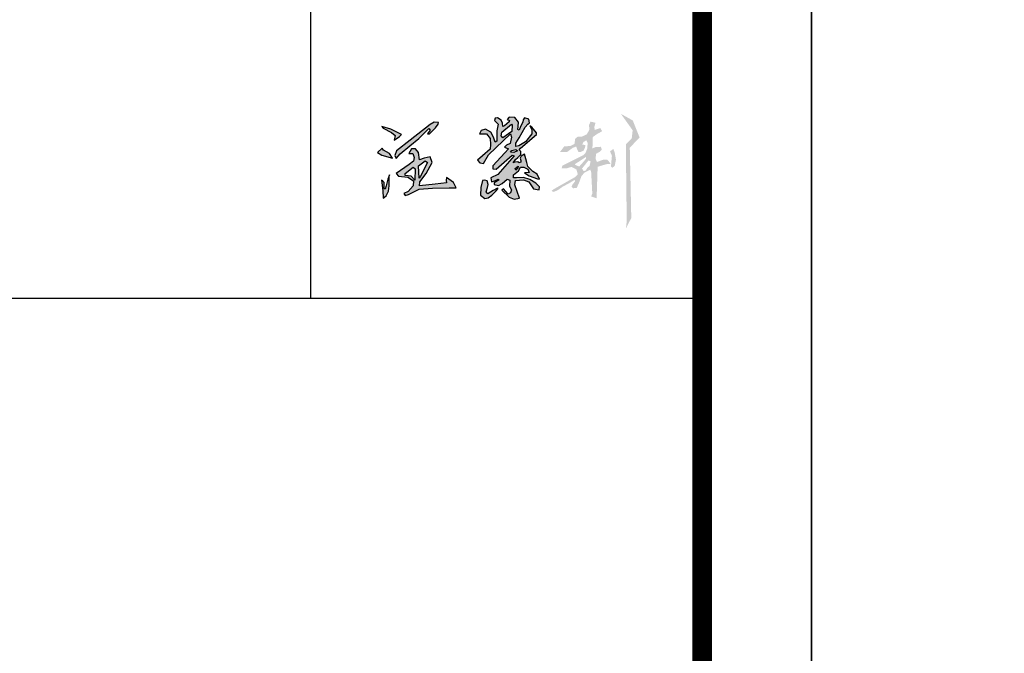
# Model space of a CAD drawing. Extents: x -115995 to 335508, y -1092483 to -784775.
# Drawn here: x -16766 to -13248, y -1070500 to -1068235 of the extents above; entities that cross this region are included whole.
import ezdxf

# ---------------------------------------------------------------- set-up
doc = ezdxf.new("R2010")
doc.units = 0
doc.header["$LTSCALE"] = 1000
doc.header["$MEASUREMENT"] = 0
doc.layers.get('0').update_dxf_attribs({"linetype": 'CONTINUOUS'})
doc.layers.add('TK', color=3, linetype='CONTINUOUS')

msp = doc.modelspace()

# ---------------------------------------------------------------- hatches: boundary and pattern name
at = {"lineweight": -3, "transparency": 33554582}
h = msp.add_hatch(color=8, dxfattribs=at)
h.dxf.hatch_style = 1
h.paths.add_polyline_path([(-14617.8, -1068571.3), (-14576, -1068630), (-14579.2, -1068658.5), (-14600.4, -1068680.7), (-14597.2, -1068955.7), (-14599.9, -1068980), (-14580.9, -1068943.6), (-14586.3, -1068692.2), (-14551.2, -1068655.7), (-14575.5, -1068594.9)])
h.paths.add_polyline_path([(-14656.9, -1068705.3), (-14650.2, -1068721), (-14652.1, -1068743.5), (-14653.5, -1068759), (-14648.5, -1068764), (-14640.2, -1068757.4), (-14635.6, -1068735.3), (-14640.6, -1068707.8), (-14645.2, -1068696.6)])
h.paths.add_polyline_path([(-14757.2, -1068767.1), (-14734.1, -1068737.9), (-14726.2, -1068741.2), (-14729.9, -1068756.9), (-14738.7, -1068765.2), (-14743.7, -1068774), (-14751.9, -1068776), (-14753.9, -1068771.1)], flags=16)
h.paths.add_polyline_path([(-14783.1, -1068751.7), (-14742.3, -1068724.7), (-14742.7, -1068731.6), (-14759.8, -1068751.7), (-14766.7, -1068759.2), (-14776.2, -1068756)], flags=16)
h.paths.add_polyline_path([(-14836.1, -1068708.1), (-14810.3, -1068707.5), (-14789.8, -1068692.5), (-14777.7, -1068688), (-14775.2, -1068696), (-14769.8, -1068707.5), (-14763.4, -1068708.1), (-14750.9, -1068702), (-14746.8, -1068693.1), (-14744.6, -1068682.9), (-14756, -1068681), (-14751.9, -1068672.1), (-14742, -1068665.7), (-14736.9, -1068674.6), (-14737.9, -1068693.8), (-14743.9, -1068709.7), (-14751.6, -1068718.6), (-14827.2, -1068756.5), (-14829.7, -1068766.4), (-14812.5, -1068766.1), (-14794.3, -1068760.7), (-14776.8, -1068770.3), (-14772, -1068787.5), (-14782.5, -1068797.7), (-14857.4, -1068840.1), (-14866.4, -1068846.7), (-14857.6, -1068850.3), (-14841.7, -1068842.9), (-14827, -1068832.1), (-14804.5, -1068820), (-14783, -1068807.3), (-14781.6, -1068813), (-14788.7, -1068820.4), (-14794.5, -1068831.4), (-14788.7, -1068837.3), (-14775.8, -1068835.7), (-14767, -1068816.2), (-14758.9, -1068793.7), (-14747.9, -1068780.8), (-14728, -1068771), (-14724.4, -1068778), (-14720.2, -1068856.2), (-14724.4, -1068866.5), (-14704.8, -1068872.9), (-14701.1, -1068760.3), (-14669.4, -1068751.1), (-14653.9, -1068749.5), (-14667.1, -1068734.8), (-14683, -1068735.6), (-14703.5, -1068743.4), (-14708.6, -1068731.2), (-14706.4, -1068713.9), (-14693.7, -1068706.7), (-14686.2, -1068698.6), (-14689.7, -1068689), (-14707.6, -1068689.7), (-14719.8, -1068694.5), (-14718.3, -1068653.8), (-14702, -1068642.7), (-14685, -1068633.2), (-14691.7, -1068621.9), (-14711.4, -1068628.8), (-14713, -1068618.6), (-14708.8, -1068602.9), (-14726.5, -1068599), (-14731.7, -1068610.8), (-14731.1, -1068628.2), (-14739.6, -1068644.2), (-14756.3, -1068652.1), (-14772.1, -1068652.7), (-14781.3, -1068660), (-14783.9, -1068678.6), (-14798, -1068685.9), (-14820.9, -1068687.8)])
h.paths.add_polyline_path([(-15113, -1068809.5), (-15119, -1068834.2), (-15119.4, -1068862.1), (-15103.8, -1068874.1), (-15092.4, -1068871), (-15079.4, -1068862.1), (-15065.1, -1068847.8), (-15056.2, -1068838.6), (-15059.1, -1068837.4), (-15074.3, -1068845.3), (-15094, -1068857), (-15099.1, -1068849.4), (-15095.2, -1068834.2), (-15091.8, -1068823.4), (-15095.6, -1068810.7), (-15105.7, -1068808.8)], flags=17)
h.paths.add_polyline_path([(-14995.7, -1068766.4), (-14985, -1068758.3), (-14986, -1068765.2), (-14993.7, -1068772.3)], flags=16)
h.paths.add_polyline_path([(-15007.6, -1068701.7), (-14993, -1068699.1), (-14988.1, -1068703.3), (-15000.3, -1068709.8), (-15012.5, -1068707.6)], flags=16)
h.paths.add_polyline_path([(-15043.2, -1068637), (-15008.5, -1068608), (-15006, -1068611.1), (-15007.9, -1068634.2), (-15040.3, -1068656.7), (-15045.7, -1068649.8)], flags=16)
h.paths.add_polyline_path([(-15123.6, -1068642.1), (-15098.5, -1068642.1), (-15085.4, -1068659.5), (-15083.5, -1068680.3), (-15084.9, -1068697.6), (-15112.5, -1068720.8), (-15130.9, -1068737.2), (-15122.6, -1068745.9), (-15109.1, -1068748.4), (-15090.7, -1068717.9), (-15012.5, -1068642.6), (-15009.1, -1068654.2), (-15013.4, -1068677.4), (-15027.4, -1068683.6), (-15034.2, -1068690.4), (-15019.7, -1068696.7), (-15032.3, -1068710.2), (-15076.2, -1068757), (-15075.8, -1068768.2), (-15064.2, -1068768.6), (-15006.7, -1068719.4), (-14999.9, -1068721.3), (-15057.8, -1068788.5), (-15083, -1068799.7), (-15081, -1068814.7), (-15066.7, -1068809.7), (-15056.2, -1068805.1), (-15053.1, -1068807.2), (-15070.9, -1068818.1), (-15070.5, -1068823.3), (-15055, -1068826.8), (-15041.8, -1068819.7), (-15024.2, -1068804.4), (-15014.8, -1068807.8), (-15015.7, -1068829.6), (-15008.9, -1068843.1), (-15012.9, -1068854.1), (-15020.3, -1068857.8), (-15037.5, -1068839.7), (-15043.9, -1068844.6), (-15017.3, -1068869.3), (-14999.6, -1068876.1), (-14979.9, -1068872.7), (-14996.6, -1068825), (-14995.2, -1068809.8), (-14966.3, -1068807.1), (-14947.5, -1068814), (-14930.9, -1068839.3), (-14910.6, -1068842.8), (-14909.1, -1068832.4), (-14921.5, -1068819.5), (-14943.8, -1068805.6), (-14966.1, -1068799.2), (-14990.9, -1068800.2), (-15001.3, -1068799.7), (-15001.3, -1068789.3), (-14984, -1068775.4), (-14976.5, -1068762), (-14965.1, -1068762), (-14951.2, -1068768.5), (-14945.8, -1068781.4), (-14962.1, -1068782.3), (-14945.3, -1068792.7), (-14916.5, -1068803.6), (-14908.6, -1068804.6), (-14917, -1068786.3), (-14932.4, -1068776.9), (-14950.2, -1068759.5), (-14954.7, -1068744.7), (-14957.2, -1068731.8), (-14962.1, -1068715.9), (-14974, -1068721.9), (-14978, -1068729.8), (-14976, -1068737.7), (-14976, -1068744.2), (-14981, -1068746.2), (-14986.9, -1068742.2), (-14996.9, -1068744.2), (-15002.8, -1068745.7), (-14994.4, -1068734.8), (-14986.9, -1068726.8), (-14976, -1068716.4), (-14976, -1068706), (-14982, -1068700.1), (-14976.5, -1068693.6), (-14919.1, -1068645.1), (-14919.4, -1068639.5), (-14936.3, -1068618.3), (-14943.8, -1068614.5), (-14936.9, -1068628), (-14936, -1068642.6), (-14959.1, -1068671.1), (-14983.2, -1068686), (-14993.2, -1068687.6), (-14993.5, -1068675.4), (-14981.3, -1068656.4), (-14960, -1068618.3), (-14950.7, -1068608.3), (-14944.4, -1068602.7), (-14946.9, -1068589.6), (-14962.5, -1068584.9), (-14967.5, -1068593), (-14968.8, -1068601.1), (-14977.2, -1068616.4), (-14981.9, -1068629.8), (-14986.9, -1068627.7), (-14984.7, -1068615.8), (-14984.4, -1068601.1), (-14997.5, -1068584.6), (-15017.2, -1068583.6), (-15024.7, -1068591.4), (-15015.7, -1068594.9), (-15017.2, -1068600.2), (-15033.5, -1068613.6), (-15039.4, -1068616.4), (-15040.7, -1068604.2), (-15046, -1068593.6), (-15059.1, -1068585.5), (-15067.2, -1068586.4), (-15070, -1068594.9), (-15065, -1068599.9), (-15057.2, -1068608.6), (-15061.6, -1068631.4), (-15061.9, -1068669.2), (-15067.5, -1068672.3), (-15073.2, -1068654.2), (-15083.2, -1068637), (-15101.3, -1068625.5), (-15116.9, -1068630.8)])
h.paths.add_polyline_path([(-15340.9, -1068756.6), (-15317.3, -1068739.7), (-15309.6, -1068745.5), (-15335.6, -1068796.4), (-15339.4, -1068800.8)], flags=16)
h.paths.add_polyline_path([(-15389, -1068784.9), (-15360.1, -1068761.4), (-15352.9, -1068768.1), (-15353.9, -1068808), (-15367.3, -1068794.5), (-15388.5, -1068792.1)], flags=16)
h.paths.add_polyline_path([(-15376, -1068712.8), (-15361.6, -1068713.3), (-15357.2, -1068727.7), (-15358.7, -1068740.2), (-15374.5, -1068752.2), (-15421.2, -1068783.9), (-15412.5, -1068793.6), (-15379.8, -1068797.9), (-15358.7, -1068810.4), (-15360.1, -1068828.6), (-15377.9, -1068848.3), (-15393.8, -1068855.5), (-15389.4, -1068863.2), (-15376.9, -1068859.4), (-15339.4, -1068840.2), (-15290.9, -1068837.3), (-15231.3, -1068835.4), (-15206.3, -1068835.4), (-15216.4, -1068816.1), (-15241.8, -1068799.3), (-15242.8, -1068808.9), (-15241.4, -1068818.1), (-15281.8, -1068822.9), (-15337.5, -1068828.2), (-15337, -1068814.7), (-15314, -1068784.4), (-15292.8, -1068745.5), (-15300, -1068725.3), (-15320.7, -1068729.2), (-15338, -1068735.4), (-15341.4, -1068709), (-15351.9, -1068696.5), (-15366.9, -1068696.5)])
h.paths.add_polyline_path([(-15420.7, -1068730.6), (-15406.3, -1068713.8), (-15372.1, -1068685), (-15339.9, -1068659.5), (-15304.8, -1068623.5), (-15299.5, -1068629.7), (-15309.6, -1068643.2), (-15302.4, -1068643.2), (-15288.5, -1068629.2), (-15280.3, -1068621.5), (-15271.2, -1068608.1), (-15270.2, -1068602.3), (-15285.6, -1068601.4), (-15300, -1068609.5), (-15371.2, -1068665.7), (-15419.7, -1068703.2), (-15425.5, -1068720)])
h.paths.add_polyline_path([(-15473.9, -1068808.2), (-15469.2, -1068845.8), (-15467.8, -1068873.1), (-15456.3, -1068864.5), (-15448.1, -1068847.7), (-15445.7, -1068829), (-15445.7, -1068799.3), (-15444.8, -1068789.7), (-15451, -1068805.1), (-15456.3, -1068828.5), (-15460.6, -1068840.5), (-15463.5, -1068838.1), (-15463.5, -1068817), (-15469.2, -1068811.3)])
h.paths.add_polyline_path([(-15470.9, -1068694.3), (-15488, -1068709), (-15472.8, -1068718.5), (-15434.7, -1068729.5), (-15444.7, -1068712.8), (-15466.6, -1068701.4)])
h.paths.add_polyline_path([(-15467.3, -1068622.5), (-15437.7, -1068637.7), (-15424.8, -1068649.1), (-15428.5, -1068664.8), (-15409.5, -1068651.9), (-15402.4, -1068645.3), (-15440, -1068625.8), (-15472.8, -1068616.3)])

# ---------------------------------------------------------------- linework, layer by layer
at = {"color": 8, "lineweight": -3}
for points in [[(-15123.6, -1068642.1), (-15098.5, -1068642.1), (-15085.4, -1068659.5), (-15083.5, -1068680.3), (-15084.9, -1068697.6), (-15112.5, -1068720.8), (-15130.9, -1068737.2), (-15122.6, -1068745.9), (-15109.1, -1068748.4), (-15090.7, -1068717.9), (-15012.5, -1068642.6), (-15009.1, -1068654.2), (-15013.4, -1068677.4), (-15027.4, -1068683.6), (-15034.2, -1068690.4), (-15019.7, -1068696.7), (-15032.3, -1068710.2), (-15076.2, -1068757), (-15075.8, -1068768.2), (-15064.2, -1068768.6), (-15006.7, -1068719.4), (-14999.9, -1068721.3), (-15057.8, -1068788.5), (-15083, -1068799.7), (-15081, -1068814.7), (-15066.7, -1068809.7), (-15056.2, -1068805.1), (-15053.1, -1068807.2), (-15070.9, -1068818.1), (-15070.5, -1068823.3), (-15055, -1068826.8), (-15041.8, -1068819.7), (-15024.2, -1068804.4), (-15014.8, -1068807.8), (-15015.7, -1068829.6), (-15008.9, -1068843.1), (-15012.9, -1068854.1), (-15020.3, -1068857.8), (-15037.5, -1068839.7), (-15043.9, -1068844.6), (-15017.3, -1068869.3), (-14999.6, -1068876.1), (-14979.9, -1068872.7), (-14996.6, -1068825), (-14995.2, -1068809.8), (-14966.3, -1068807.1), (-14947.5, -1068814), (-14930.9, -1068839.3), (-14910.6, -1068842.8), (-14909.1, -1068832.4), (-14921.5, -1068819.5), (-14943.8, -1068805.6), (-14966.1, -1068799.2), (-14990.9, -1068800.2), (-15001.3, -1068799.7), (-15001.3, -1068789.3), (-14984, -1068775.4), (-14976.5, -1068762), (-14965.1, -1068762), (-14951.2, -1068768.5), (-14945.8, -1068781.4), (-14962.1, -1068782.3), (-14945.3, -1068792.7), (-14916.5, -1068803.6), (-14908.6, -1068804.6), (-14917, -1068786.3), (-14932.4, -1068776.9), (-14950.2, -1068759.5), (-14954.7, -1068744.7), (-14957.2, -1068731.8), (-14962.1, -1068715.9), (-14974, -1068721.9), (-14978, -1068729.8), (-14976, -1068737.7), (-14976, -1068744.2), (-14981, -1068746.2), (-14986.9, -1068742.2), (-14996.9, -1068744.2), (-15002.8, -1068745.7), (-14994.4, -1068734.8), (-14986.9, -1068726.8), (-14976, -1068716.4), (-14976, -1068706), (-14982, -1068700.1), (-14976.5, -1068693.6), (-14919.1, -1068645.1), (-14919.4, -1068639.5), (-14936.3, -1068618.3), (-14943.8, -1068614.5), (-14936.9, -1068628), (-14936, -1068642.6), (-14959.1, -1068671.1), (-14983.2, -1068686), (-14993.2, -1068687.6), (-14993.5, -1068675.4), (-14981.3, -1068656.4), (-14960, -1068618.3), (-14950.7, -1068608.3), (-14944.4, -1068602.7), (-14946.9, -1068589.6), (-14962.5, -1068584.9), (-14967.5, -1068593), (-14968.8, -1068601.1), (-14977.2, -1068616.4), (-14981.9, -1068629.8), (-14986.9, -1068627.7), (-14984.7, -1068615.8), (-14984.4, -1068601.1), (-14997.5, -1068584.6), (-15017.2, -1068583.6), (-15024.7, -1068591.4), (-15015.7, -1068594.9), (-15017.2, -1068600.2), (-15033.5, -1068613.6), (-15039.4, -1068616.4), (-15040.7, -1068604.2), (-15046, -1068593.6), (-15059.1, -1068585.5), (-15067.2, -1068586.4), (-15070, -1068594.9), (-15065, -1068599.9), (-15057.2, -1068608.6), (-15061.6, -1068631.4), (-15061.9, -1068669.2), (-15067.5, -1068672.3), (-15073.2, -1068654.2), (-15083.2, -1068637), (-15101.3, -1068625.5), (-15116.9, -1068630.8)], [(-15467.3, -1068622.5), (-15437.7, -1068637.7), (-15424.8, -1068649.1), (-15428.5, -1068664.8), (-15409.5, -1068651.9), (-15402.4, -1068645.3), (-15440, -1068625.8), (-15472.8, -1068616.3)], [(-15420.7, -1068730.6), (-15406.3, -1068713.8), (-15372.1, -1068685), (-15339.9, -1068659.5), (-15304.8, -1068623.5), (-15299.5, -1068629.7), (-15309.6, -1068643.2), (-15302.4, -1068643.2), (-15288.5, -1068629.2), (-15280.3, -1068621.5), (-15271.2, -1068608.1), (-15270.2, -1068602.3), (-15285.6, -1068601.4), (-15300, -1068609.5), (-15371.2, -1068665.7), (-15419.7, -1068703.2), (-15425.5, -1068720)], [(-15043.2, -1068637), (-15008.5, -1068608), (-15006, -1068611.1), (-15007.9, -1068634.2), (-15040.3, -1068656.7), (-15045.7, -1068649.8)], [(-15470.9, -1068694.3), (-15488, -1068709), (-15472.8, -1068718.5), (-15434.7, -1068729.5), (-15444.7, -1068712.8), (-15466.6, -1068701.4)], [(-15376, -1068712.8), (-15361.6, -1068713.3), (-15357.2, -1068727.7), (-15358.7, -1068740.2), (-15374.5, -1068752.2), (-15421.2, -1068783.9), (-15412.5, -1068793.6), (-15379.8, -1068797.9), (-15358.7, -1068810.4), (-15360.1, -1068828.6), (-15377.9, -1068848.3), (-15393.8, -1068855.5), (-15389.4, -1068863.2), (-15376.9, -1068859.4), (-15339.4, -1068840.2), (-15290.9, -1068837.3), (-15231.3, -1068835.4), (-15206.3, -1068835.4), (-15216.4, -1068816.1), (-15241.8, -1068799.3), (-15242.8, -1068808.9), (-15241.4, -1068818.1), (-15281.8, -1068822.9), (-15337.5, -1068828.2), (-15337, -1068814.7), (-15314, -1068784.4), (-15292.8, -1068745.5), (-15300, -1068725.3), (-15320.7, -1068729.2), (-15338, -1068735.4), (-15341.4, -1068709), (-15351.9, -1068696.5), (-15366.9, -1068696.5)], [(-15007.6, -1068701.7), (-14993, -1068699.1), (-14988.1, -1068703.3), (-15000.3, -1068709.8), (-15012.5, -1068707.6)], [(-15340.9, -1068756.6), (-15317.3, -1068739.7), (-15309.6, -1068745.5), (-15335.6, -1068796.4), (-15339.4, -1068800.8)], [(-15389, -1068784.9), (-15360.1, -1068761.4), (-15352.9, -1068768.1), (-15353.9, -1068808), (-15367.3, -1068794.5), (-15388.5, -1068792.1)], [(-14995.7, -1068766.4), (-14985, -1068758.3), (-14986, -1068765.2), (-14993.7, -1068772.3)], [(-15473.9, -1068808.2), (-15469.2, -1068845.8), (-15467.8, -1068873.1), (-15456.3, -1068864.5), (-15448.1, -1068847.7), (-15445.7, -1068829), (-15445.7, -1068799.3), (-15444.8, -1068789.7), (-15451, -1068805.1), (-15456.3, -1068828.5), (-15460.6, -1068840.5), (-15463.5, -1068838.1), (-15463.5, -1068817), (-15469.2, -1068811.3)], [(-15113, -1068809.5), (-15119, -1068834.2), (-15119.4, -1068862.1), (-15103.8, -1068874.1), (-15092.4, -1068871), (-15079.4, -1068862.1), (-15065.1, -1068847.8), (-15056.2, -1068838.6), (-15059.1, -1068837.4), (-15074.3, -1068845.3), (-15094, -1068857), (-15099.1, -1068849.4), (-15095.2, -1068834.2), (-15091.8, -1068823.4), (-15095.6, -1068810.7), (-15105.7, -1068808.8)]]:
    msp.add_lwpolyline(points, close=True, dxfattribs=at)
at = {"layer": 'TK'}
for p, q in [((-15727.5, -1062510.6), (-15727.5, -1069230.5)), ((-18877.5, -1069230.5), (-14327.5, -1069230.5))]:
    msp.add_line(p, q, dxfattribs=at)
at = {"layer": 'TK', "color": 3}
for points in [[(-55517.4, -1080355.6), (-13937.4, -1080355.6), (-13937.4, -1050955.6), (-55517.4, -1050955.6)], [(-13937.4, -1080355.6), (27642.6, -1080355.6), (27642.6, -1050955.6), (-13937.4, -1050955.6)]]:
    msp.add_lwpolyline(points, close=True, dxfattribs=at)
at = {"layer": 'TK', "color": 3, "const_width": 70}
msp.add_lwpolyline([(-54103.4, -1079965.5), (-54103.5, -1051345.7), (-14327.5, -1051345.7), (-14327.5, -1079965.5), (-54103.4, -1079965.5)], dxfattribs=at)

doc.saveas('drawing.dxf')
